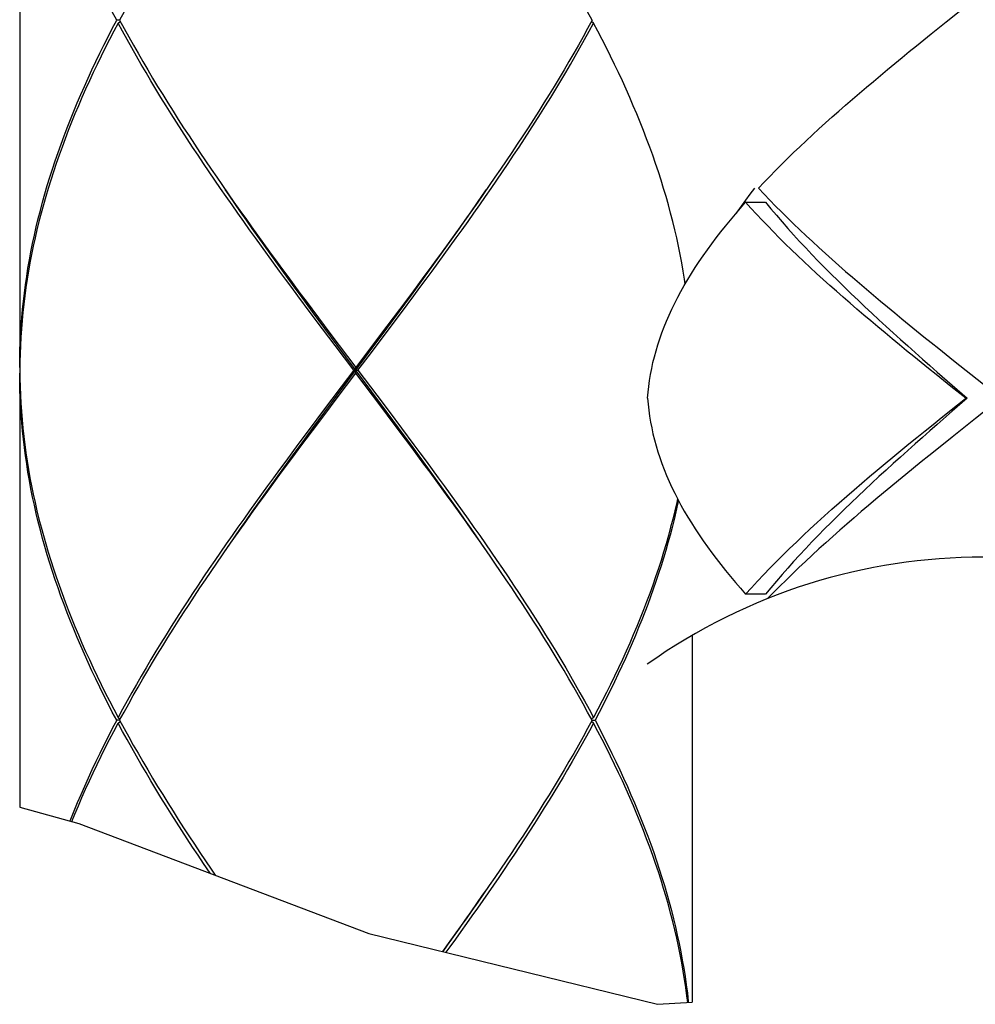
# Model space of a CAD drawing. Units: millimetres. Extents: x -745 to 210, y -1054 to 297.
# Drawn here: x -402 to -385, y -562 to -544 of the extents above; entities that cross this region are included whole.
import ezdxf

# ---------------------------------------------------------------- set-up
doc = ezdxf.new("R2010")
doc.units = ezdxf.units.MM
doc.header["$LTSCALE"] = 19.36
doc.layers.get('0').update_dxf_attribs({"linetype": 'CONTINUOUS'})

msp = doc.modelspace()

# ---------------------------------------------------------------- linework, layer by layer
at = {"color": 7, "linetype": 'Continuous'}
for p, q in [((-401.6171, -537.8676), (-401.6171, -550.2743)), ((-399.7521, -543.9232), (-399.8321, -544.071)), ((-385.0731, -544.1013), (-384.8075, -543.889)), ((-399.8321, -544.071), (-399.8854, -544.071)), ((-399.8588, -544.121), (-399.8215, -544.0905)), ((-391.3689, -544.121), (-391.4062, -544.0905)), ((-385.3375, -544.3135), (-385.0731, -544.1013)), ((-398.01, -547.0053), (-397.8939, -547.1725)), ((-388.6527, -547.3227), (-388.299, -547.3227)), ((-394.8416, -549.2821), (-394.6228, -548.9843)), ((-394.6162, -548.945), (-394.8365, -549.2404)), ((-394.7991, -549.2905), (-394.5791, -548.9951)), ((-396.2074, -549.5859), (-396.4286, -549.2904)), ((-396.1663, -549.5799), (-396.3861, -549.2821)), ((-395.0615, -549.5799), (-394.8416, -549.2821)), ((-394.8365, -549.2404), (-395.0578, -549.5358)), ((-395.0203, -549.5859), (-394.7991, -549.2905)), ((-396.2807, -549.3881), (-396.0589, -549.6836)), ((-395.0578, -549.5358), (-395.2799, -549.8312)), ((-395.9854, -549.8813), (-396.2074, -549.5859)), ((-395.9456, -549.8777), (-396.1663, -549.5799)), ((-396.0589, -549.6836), (-395.6139, -550.2743)), ((-395.3926, -550.0266), (-395.0615, -549.5799)), ((-395.3535, -550.029), (-395.0203, -549.5859)), ((-395.6516, -550.3244), (-395.9854, -549.8813)), ((-395.1717, -550.9199), (-395.9456, -549.8777)), ((-395.2799, -549.8312), (-395.6139, -550.2743)), ((-395.9456, -550.771), (-395.3926, -550.0266)), ((-395.5761, -550.3244), (-395.3535, -550.029)), ((-401.6153, -550.1767), (-401.617, -550.3244)), ((-384.9403, -550.1502), (-384.4078, -550.5745)), ((-401.6171, -550.3744), (-401.6171, -558.1309)), ((-395.9478, -550.8175), (-395.6139, -550.3744)), ((-395.6516, -550.3244), (-395.8742, -550.6198)), ((-395.6516, -550.3244), (-395.5761, -550.3244)), ((-395.6139, -550.3744), (-395.6139, -550.2743)), ((-395.1686, -550.9655), (-395.6139, -550.3744)), ((-395.5761, -550.3244), (-395.2421, -550.7677)), ((-384.9639, -550.5912), (-384.6958, -550.8246)), ((-395.8742, -550.6198), (-396.2074, -551.0629)), ((-396.1663, -551.0688), (-395.9456, -550.771)), ((-395.2421, -550.7677), (-395.02, -551.0632)), ((-384.7219, -550.8246), (-384.988, -550.6123)), ((-396.1699, -551.1129), (-395.9478, -550.8175)), ((-394.9514, -551.2177), (-395.1717, -550.9199)), ((-384.6958, -550.8246), (-384.9639, -551.0581)), ((-384.7219, -550.8246), (-384.6958, -550.8246)), ((-396.2074, -551.0629), (-396.4286, -551.3583)), ((-396.3912, -551.4083), (-396.1699, -551.1129)), ((-396.3861, -551.3666), (-396.1663, -551.0688)), ((-394.9468, -551.261), (-395.1686, -550.9655)), ((-395.02, -551.0632), (-394.7988, -551.3587)), ((-384.9639, -551.0581), (-385.2306, -551.2916)), ((-396.4286, -551.3583), (-396.6487, -551.6537)), ((-396.6115, -551.7037), (-396.3912, -551.4083)), ((-396.6049, -551.6644), (-396.3861, -551.3666)), ((-384.9646, -551.5186), (-385.2416, -551.7405)), ((-393.2177, -553.6434), (-393.3339, -553.4761)), ((-388.299, -554.3265), (-388.6527, -554.3265)), ((-389.6106, -555.0622), (-389.6106, -561.6141)), ((-399.8321, -556.5778), (-399.8854, -556.5778)), ((-399.8588, -556.5277), (-399.8215, -556.5582)), ((-391.3689, -556.5277), (-391.4062, -556.5582)), ((-391.3957, -556.5778), (-391.3423, -556.5778)), ((-399.8588, -556.6278), (-399.8215, -556.5973)), ((-391.3689, -556.6278), (-391.4062, -556.5973)), ((-401.6171, -558.1309), (-400.5624, -558.421)), ((-400.5624, -558.421), (-395.3829, -560.385)), ((-395.3829, -560.385), (-390.2296, -561.6525)), ((-390.2296, -561.6525), (-389.6106, -561.6141))]:
    msp.add_line(p, q, dxfattribs=at)
for points in [[(-391.3957, -544.071), (-391.4756, -543.9232), (-391.557, -543.7755), (-391.6398, -543.6278), (-391.7239, -543.4802), (-391.8094, -543.3325), (-391.8962, -543.1848), (-391.9842, -543.0372), (-392.0735, -542.8895), (-392.164, -542.7419), (-392.2557, -542.5942), (-392.3486, -542.4465), (-392.4426, -542.2988), (-392.5378, -542.151), (-392.634, -542.0032), (-392.7312, -541.8554), (-392.8294, -541.7077), (-392.9286, -541.5599), (-393.0287, -541.4122), (-393.1296, -541.2645), (-393.2177, -541.1366)], [(-399.8854, -544.071), (-399.963, -543.9232)], [(-401.6171, -550.2743), (-401.6161, -550.1266), (-401.613, -549.979), (-401.6078, -549.8313), (-401.6006, -549.6836), (-401.5913, -549.536), (-401.58, -549.3884), (-401.5666, -549.2407), (-401.5512, -549.093), (-401.5337, -548.9453), (-401.5142, -548.7976), (-401.4926, -548.6499), (-401.469, -548.5021), (-401.4434, -548.3544), (-401.4158, -548.2066), (-401.3862, -548.0588), (-401.3546, -547.9111), (-401.3211, -547.7634), (-401.2856, -547.6157), (-401.2481, -547.468), (-401.2087, -547.3204), (-401.1674, -547.1727), (-401.1241, -547.0249), (-401.0789, -546.8772), (-401.0319, -546.7294), (-400.983, -546.5816), (-400.9322, -546.4338), (-400.8796, -546.2861), (-400.8252, -546.1384), (-400.7691, -545.9907), (-400.7111, -545.843), (-400.6514, -545.6954), (-400.59, -545.5477), (-400.5269, -545.4001), (-400.4621, -545.2524), (-400.3956, -545.1047), (-400.3274, -544.957), (-400.2577, -544.8093), (-400.1863, -544.6616), (-400.1134, -544.5139), (-400.0389, -544.3663), (-399.9629, -544.2186), (-399.8854, -544.071)], [(-399.8321, -544.071), (-399.752, -544.2187), (-399.6706, -544.3665), (-399.5878, -544.5143), (-399.5037, -544.662), (-399.4182, -544.8097), (-399.3314, -544.9573), (-399.2433, -545.105), (-399.1541, -545.2526), (-399.0635, -545.4003), (-398.9718, -545.548), (-398.879, -545.6956), (-398.785, -545.8433), (-398.6899, -545.991), (-398.5937, -546.1387), (-398.4965, -546.2864), (-398.3984, -546.4341), (-398.2992, -546.5818), (-398.1992, -546.7295), (-398.0983, -546.8771), (-398.01, -547.0053)], [(-391.3957, -544.071), (-391.4756, -544.2187), (-391.557, -544.3664), (-391.6398, -544.514), (-391.7239, -544.6617), (-391.8094, -544.8094), (-391.8962, -544.9571), (-391.9843, -545.1048), (-392.0736, -545.2525), (-392.1642, -545.4002), (-392.2559, -545.5479), (-392.3488, -545.6956), (-392.4428, -545.8433), (-392.5379, -545.991), (-392.634, -546.1387), (-392.7312, -546.2864), (-392.8294, -546.4341), (-392.9285, -546.5818), (-393.0286, -546.7295), (-393.1295, -546.8772)], [(-399.8588, -544.121), (-399.9368, -544.2686), (-400.0133, -544.4163), (-400.0883, -544.564), (-400.1618, -544.7117), (-400.2337, -544.8594), (-400.304, -545.0071), (-400.3727, -545.1547), (-400.4397, -545.3024), (-400.5051, -545.4501), (-400.5688, -545.5977), (-400.6308, -545.7454), (-400.6911, -545.893), (-400.7496, -546.0407), (-400.8064, -546.1884), (-400.8614, -546.3361), (-400.9146, -546.4838), (-400.966, -546.6316), (-401.0155, -546.7794), (-401.0632, -546.9272), (-401.109, -547.0749), (-401.1529, -547.2227), (-401.1949, -547.3704), (-401.235, -547.5181), (-401.2731, -547.6657), (-401.3093, -547.8134), (-401.3435, -547.9611), (-401.3757, -548.1089), (-401.406, -548.2566), (-401.4343, -548.4044), (-401.4606, -548.5521), (-401.4849, -548.6999), (-401.5071, -548.8476), (-401.5273, -548.9954), (-401.5455, -549.1431), (-401.5616, -549.2907), (-401.5757, -549.4384), (-401.5877, -549.586), (-401.5977, -549.7337), (-401.6056, -549.8813), (-401.6115, -550.029), (-401.6153, -550.1767)], [(-396.4286, -549.2904), (-396.6488, -548.9948), (-396.7584, -548.8471), (-396.8675, -548.6993), (-396.9762, -548.5516), (-397.0844, -548.4039), (-397.1921, -548.2562), (-397.2993, -548.1086), (-397.4058, -547.9609), (-397.5118, -547.8133), (-397.617, -547.6656), (-397.7217, -547.5179), (-397.8256, -547.3703), (-397.9287, -547.2226), (-398.031, -547.0749), (-398.1325, -546.9272), (-398.2332, -546.7795), (-398.3329, -546.6318), (-398.4317, -546.4842), (-398.5295, -546.3365), (-398.6264, -546.1888), (-398.7222, -546.0411), (-398.8169, -545.8934), (-398.9105, -545.7457), (-399.003, -545.598), (-399.0943, -545.4504), (-399.1844, -545.3027), (-399.2733, -545.1551), (-399.3609, -545.0074), (-399.4473, -544.8597), (-399.5323, -544.712), (-399.616, -544.5643), (-399.6983, -544.4165), (-399.7793, -544.2688), (-399.8588, -544.121)], [(-394.5791, -548.9951), (-394.4696, -548.8474), (-394.3604, -548.6997), (-394.2518, -548.552), (-394.1435, -548.4043), (-394.0358, -548.2566), (-393.9287, -548.1089), (-393.8221, -547.9612), (-393.7161, -547.8135), (-393.6108, -547.6658), (-393.5061, -547.5181), (-393.4022, -547.3704), (-393.2991, -547.2227), (-393.1967, -547.075), (-393.0952, -546.9273), (-392.9946, -546.7796), (-392.8948, -546.6319), (-392.796, -546.4842), (-392.6982, -546.3365), (-392.6013, -546.1888), (-392.5055, -546.0411), (-392.4108, -545.8934), (-392.3172, -545.7457), (-392.2247, -545.598), (-392.1333, -545.4503), (-392.0432, -545.3026), (-391.9543, -545.1549), (-391.8667, -545.0072), (-391.7803, -544.8595), (-391.6953, -544.7118), (-391.6116, -544.5641), (-391.5293, -544.4164), (-391.4484, -544.2687), (-391.3689, -544.121)], [(-389.7309, -548.7792), (-389.7429, -548.6998), (-389.7672, -548.552), (-389.7934, -548.4042), (-389.8217, -548.2565), (-389.852, -548.1087), (-389.8843, -547.961), (-389.9185, -547.8133), (-389.9547, -547.6656), (-389.9928, -547.5179), (-390.0329, -547.3702), (-390.0748, -547.2225), (-390.1188, -547.0748), (-390.1646, -546.927), (-390.2122, -546.7792), (-390.2618, -546.6315), (-390.3132, -546.4837), (-390.3664, -546.336), (-390.4213, -546.1883), (-390.4781, -546.0407), (-390.5366, -545.893), (-390.5969, -545.7454), (-390.6589, -545.5977), (-390.7226, -545.45), (-390.788, -545.3024), (-390.855, -545.1547), (-390.9237, -545.007), (-390.994, -544.8593), (-391.066, -544.7117), (-391.1394, -544.564), (-391.2144, -544.4163), (-391.2909, -544.2686), (-391.3689, -544.121)], [(-388.4247, -547.0726), (-388.3246, -546.9665), (-388.2226, -546.8604), (-388.1187, -546.7542), (-388.013, -546.6481), (-387.9055, -546.542), (-387.7963, -546.4359), (-387.6854, -546.3298), (-387.5728, -546.2236), (-387.4587, -546.1175), (-387.3432, -546.0114), (-387.2261, -545.9053), (-387.1077, -545.7992), (-386.9879, -545.693), (-386.8669, -545.5869), (-386.7446, -545.4808), (-386.6212, -545.3747), (-386.4968, -545.2686), (-386.3712, -545.1625), (-386.2447, -545.0563), (-386.1173, -544.9502), (-385.9891, -544.8441), (-385.8601, -544.738), (-385.7303, -544.6319), (-385.5999, -544.5257), (-385.469, -544.4196), (-385.3375, -544.3135)], [(-393.1295, -546.8772), (-393.2313, -547.0249), (-393.3339, -547.1726), (-393.4373, -547.3203), (-393.5415, -547.468), (-393.6464, -547.6157), (-393.7519, -547.7634), (-393.8581, -547.9111), (-393.9649, -548.0588), (-394.0722, -548.2065), (-394.1801, -548.3542), (-394.2885, -548.5019), (-394.3974, -548.6496), (-394.5066, -548.7973), (-394.6162, -548.945)], [(-388.4973, -547.0726), (-388.5781, -547.1787), (-388.6568, -547.2848)], [(-388.4247, -547.0726), (-388.3247, -547.1786), (-388.2228, -547.2846), (-388.119, -547.3906), (-388.0134, -547.4966), (-387.9061, -547.6026), (-387.7969, -547.7086), (-387.6861, -547.8147), (-387.5735, -547.9209), (-387.4594, -548.027), (-387.3438, -548.1332), (-387.2266, -548.2394), (-387.1081, -548.3456), (-386.9883, -548.4518), (-386.8673, -548.5579), (-386.7451, -548.6639), (-386.6218, -548.77), (-386.4975, -548.876), (-386.3721, -548.982), (-386.2458, -549.088), (-386.1185, -549.194), (-385.9903, -549.3001), (-385.8612, -549.4063), (-385.7313, -549.5125), (-385.6008, -549.6188), (-385.4696, -549.7251), (-385.3378, -549.8314), (-385.2057, -549.9377), (-384.9403, -550.1502)], [(-396.3861, -549.2821), (-396.6049, -548.9843), (-396.7138, -548.8355), (-396.8223, -548.6866), (-396.9304, -548.5377), (-397.0381, -548.3888), (-397.1452, -548.2399), (-397.2518, -548.091), (-397.3578, -547.9421), (-397.4632, -547.7932), (-397.568, -547.6443), (-397.6721, -547.4954), (-397.7754, -547.3465), (-397.8781, -547.1977), (-397.9466, -547.0975)], [(-397.8939, -547.1725), (-397.7905, -547.3202), (-397.6863, -547.4679), (-397.5815, -547.6156), (-397.476, -547.7632), (-397.3698, -547.9109), (-397.2631, -548.0585), (-397.1557, -548.2062), (-397.0479, -548.3539), (-396.9395, -548.5016), (-396.8306, -548.6493), (-396.7213, -548.7971), (-396.6116, -548.9448), (-396.5016, -549.0926), (-396.2807, -549.3881)], [(-394.6228, -548.9843), (-394.5139, -548.8355), (-394.4054, -548.6866), (-394.2973, -548.5377), (-394.1897, -548.3888), (-394.0825, -548.2399), (-393.9759, -548.091), (-393.8699, -547.9421), (-393.7645, -547.7932), (-393.6597, -547.6443), (-393.5556, -547.4954), (-393.4523, -547.3465), (-393.3497, -547.1977), (-393.2811, -547.0975)], [(-390.4028, -550.8246), (-390.3943, -550.7185), (-390.3829, -550.6124), (-390.3686, -550.5063), (-390.3513, -550.4002), (-390.331, -550.294), (-390.3079, -550.1879), (-390.2818, -550.0818), (-390.2528, -549.9757), (-390.221, -549.8696), (-390.1863, -549.7634), (-390.1487, -549.6573), (-390.1083, -549.5512), (-390.0651, -549.4451), (-390.0191, -549.339), (-389.9703, -549.2329), (-389.9188, -549.1267), (-389.8646, -549.0206), (-389.8076, -548.9145), (-389.748, -548.8084), (-389.6858, -548.7023), (-389.621, -548.5961), (-389.5536, -548.49), (-389.4836, -548.3839), (-389.4112, -548.2778), (-389.3362, -548.1717), (-389.2589, -548.0656), (-389.1792, -547.9594), (-389.0971, -547.8533), (-389.0126, -547.7472), (-388.926, -547.6411), (-388.837, -547.535), (-388.7459, -547.4288), (-388.6527, -547.3227)], [(-388.6568, -547.2848), (-388.7334, -547.3909), (-388.8079, -547.4971), (-388.8209, -547.5162)], [(-384.988, -550.6123), (-385.2531, -550.3998), (-385.3852, -550.2935), (-385.5167, -550.1872), (-385.6477, -550.0809), (-385.778, -549.9746), (-385.9076, -549.8684), (-386.0364, -549.7623), (-386.1642, -549.6562), (-386.2912, -549.5502), (-386.4172, -549.4442), (-386.5422, -549.3382), (-386.6662, -549.2322), (-386.7891, -549.1262), (-386.9109, -549.0201), (-387.0315, -548.9139), (-387.1508, -548.8078), (-387.2689, -548.7016), (-387.3855, -548.5954), (-387.5006, -548.4892), (-387.6141, -548.383), (-387.7261, -548.2769), (-387.8363, -548.1709), (-387.9448, -548.0648), (-388.0516, -547.9588), (-388.1565, -547.8528), (-388.2596, -547.7469), (-388.3608, -547.6409), (-388.4601, -547.5348), (-388.5574, -547.4288), (-388.6527, -547.3227)], [(-388.299, -547.3227), (-388.2027, -547.4395), (-388.1042, -547.5562), (-388.0035, -547.6729), (-387.9007, -547.7896), (-387.7957, -547.9064), (-387.6888, -548.0231), (-387.5799, -548.1398), (-387.469, -548.2566), (-387.3564, -548.3733), (-387.242, -548.49), (-387.1259, -548.6068), (-387.0082, -548.7235), (-386.8889, -548.8402), (-386.7682, -548.9569), (-386.646, -549.0737), (-386.5225, -549.1904), (-386.3978, -549.3071), (-386.2718, -549.4239), (-386.1448, -549.5406), (-386.0167, -549.6573), (-385.8876, -549.7741), (-385.7577, -549.8908), (-385.6269, -550.0075), (-385.4955, -550.1243), (-385.3633, -550.241), (-385.2306, -550.3577), (-384.9639, -550.5912)], [(-399.8854, -556.5778), (-399.9629, -556.4301), (-400.0389, -556.2824), (-400.1134, -556.1348), (-400.1863, -555.9871), (-400.2576, -555.8395), (-400.3274, -555.6918), (-400.3955, -555.5441), (-400.4621, -555.3964), (-400.5269, -555.2486), (-400.5901, -555.1009), (-400.6515, -554.9531), (-400.7113, -554.8054), (-400.7692, -554.6577), (-400.8254, -554.51), (-400.8797, -554.3623), (-400.9323, -554.2146), (-400.983, -554.067), (-401.0319, -553.9193), (-401.0789, -553.7715), (-401.1241, -553.6238), (-401.1674, -553.476), (-401.2087, -553.3282), (-401.2482, -553.1805), (-401.2856, -553.0327), (-401.3212, -552.885), (-401.3547, -552.7373), (-401.3863, -552.5896), (-401.4159, -552.4419), (-401.4435, -552.2943), (-401.469, -552.1466), (-401.4926, -551.9989), (-401.5142, -551.8513), (-401.5337, -551.7036), (-401.5512, -551.5559), (-401.5666, -551.4082), (-401.58, -551.2605), (-401.5913, -551.1128), (-401.6006, -550.9651), (-401.6078, -550.8174), (-401.613, -550.6697), (-401.6161, -550.5221), (-401.6171, -550.3744)], [(-401.617, -550.3244), (-401.6153, -550.472), (-401.6115, -550.6197), (-401.6056, -550.7674), (-401.5977, -550.9151), (-401.5877, -551.0627), (-401.5757, -551.2104), (-401.5616, -551.3581), (-401.5455, -551.5059), (-401.5273, -551.6536), (-401.5071, -551.8012), (-401.4848, -551.9489), (-401.4606, -552.0966), (-401.4343, -552.2442), (-401.4061, -552.3919), (-401.3758, -552.5395), (-401.3436, -552.6872), (-401.3093, -552.835), (-401.2732, -552.9827), (-401.235, -553.1305), (-401.1949, -553.2783), (-401.1529, -553.426), (-401.109, -553.5738), (-401.0632, -553.7215), (-401.0156, -553.8693), (-400.966, -554.0169), (-400.9147, -554.1646), (-400.8615, -554.3123), (-400.8065, -554.46), (-400.7498, -554.6077), (-400.6912, -554.7554), (-400.6309, -554.9031), (-400.5689, -555.0509), (-400.5051, -555.1986), (-400.4397, -555.3464), (-400.3726, -555.4941), (-400.3039, -555.6418), (-400.2336, -555.7894), (-400.1618, -555.9371), (-400.0883, -556.0848), (-400.0133, -556.2324), (-399.9368, -556.3801), (-399.8588, -556.5277)], [(-390.4028, -550.8246), (-390.3943, -550.9308), (-390.3829, -551.0369), (-390.3686, -551.143), (-390.3513, -551.2491), (-390.3311, -551.3551), (-390.3079, -551.4612), (-390.2818, -551.5673), (-390.2529, -551.6735), (-390.221, -551.7796), (-390.1863, -551.8858), (-390.1487, -551.9919), (-390.1083, -552.098), (-390.0651, -552.2041), (-390.0192, -552.3101), (-389.9704, -552.4162), (-389.9189, -552.5222), (-389.8648, -552.6283), (-389.8079, -552.7343), (-389.7483, -552.8404), (-389.686, -552.9466), (-389.6212, -553.0528), (-389.5537, -553.159), (-389.4837, -553.2653), (-389.4111, -553.3715), (-389.3361, -553.4778), (-389.2587, -553.584), (-389.1789, -553.6902), (-389.0968, -553.7963), (-389.0124, -553.9023), (-388.9258, -554.0084), (-388.8369, -554.1144), (-388.7459, -554.2205), (-388.6527, -554.3265)], [(-385.1599, -551.1746), (-384.8682, -550.9413), (-384.7219, -550.8246)], [(-384.4078, -551.0748), (-384.5471, -551.1857), (-384.9646, -551.5186)], [(-393.2811, -553.5512), (-393.3497, -553.4511), (-393.4523, -553.3022), (-393.5556, -553.1533), (-393.6597, -553.0044), (-393.7645, -552.8555), (-393.8699, -552.7066), (-393.9759, -552.5577), (-394.0825, -552.4088), (-394.1897, -552.2599), (-394.2973, -552.111), (-394.4054, -551.9622), (-394.5139, -551.8133), (-394.6228, -551.6644), (-394.732, -551.5155), (-394.9514, -551.2177)], [(-393.3339, -553.4761), (-393.4373, -553.3285), (-393.5414, -553.1808), (-393.6462, -553.0332), (-393.7518, -552.8855), (-393.858, -552.7377), (-393.9648, -552.59), (-394.0721, -552.4424), (-394.18, -552.2947), (-394.2883, -552.147), (-394.3971, -551.9994), (-394.5064, -551.8517), (-394.616, -551.7041), (-394.7259, -551.5564), (-394.9468, -551.261)], [(-388.6527, -554.3265), (-388.5477, -554.2098), (-388.4402, -554.093), (-388.3304, -553.9763), (-388.2182, -553.8597), (-388.1039, -553.7431), (-387.9873, -553.6264), (-387.8686, -553.5098), (-387.7477, -553.3931), (-387.6248, -553.2763), (-387.4999, -553.1595), (-387.3731, -553.0426), (-387.2445, -552.9257), (-387.1141, -552.8087), (-386.9822, -552.6918), (-386.8487, -552.5749), (-386.7139, -552.4581), (-386.5777, -552.3413), (-386.4403, -552.2246), (-386.3018, -552.1079), (-386.1622, -551.9913), (-386.0215, -551.8746), (-385.8798, -551.758), (-385.7372, -551.6413), (-385.5939, -551.5246), (-385.4498, -551.408), (-385.3051, -551.2913), (-385.1599, -551.1746)], [(-385.2306, -551.2916), (-385.3633, -551.4083), (-385.4955, -551.525), (-385.6269, -551.6417), (-385.7577, -551.7585), (-385.8876, -551.8752), (-386.0167, -551.9919), (-386.1448, -552.1087), (-386.2718, -552.2254), (-386.3978, -552.3421), (-386.5225, -552.4589), (-386.646, -552.5756), (-386.7682, -552.6923), (-386.8889, -552.809), (-387.0082, -552.9258), (-387.1259, -553.0425), (-387.242, -553.1592), (-387.3564, -553.276), (-387.469, -553.3927), (-387.5799, -553.5094), (-387.6888, -553.6262), (-387.7957, -553.7429), (-387.9007, -553.8596), (-388.0035, -553.9764), (-388.1042, -554.0931), (-388.2027, -554.2098), (-388.299, -554.3265)], [(-394.7988, -551.3587), (-394.5788, -551.654), (-394.4693, -551.8017), (-394.3603, -551.9493), (-394.2516, -552.097), (-394.1434, -552.2446), (-394.0357, -552.3923), (-393.9285, -552.54), (-393.822, -552.6877), (-393.716, -552.8354), (-393.6107, -552.9831), (-393.5061, -553.1308), (-393.4022, -553.2784), (-393.2991, -553.4261), (-393.1967, -553.5738), (-393.0952, -553.7215), (-392.9946, -553.8692), (-392.8948, -554.0168), (-392.7961, -554.1645), (-392.6982, -554.3122), (-392.6014, -554.4598), (-392.5056, -554.6075), (-392.4109, -554.7551), (-392.3173, -554.9028), (-392.2249, -555.0505), (-392.1335, -555.1982), (-392.0434, -555.3459), (-391.9544, -555.4937), (-391.8667, -555.6414), (-391.7803, -555.7892), (-391.6953, -555.937), (-391.6116, -556.0847), (-391.5292, -556.2324), (-391.4484, -556.3801), (-391.3689, -556.5277)], [(-396.6487, -551.6537), (-396.7582, -551.8014), (-396.8673, -551.9491), (-396.976, -552.0968), (-397.0842, -552.2445), (-397.1919, -552.3922), (-397.2991, -552.5399), (-397.4057, -552.6876), (-397.5116, -552.8353), (-397.6169, -552.983), (-397.7216, -553.1307), (-397.8255, -553.2784), (-397.9286, -553.4261), (-398.031, -553.5738), (-398.1325, -553.7214), (-398.2331, -553.8691), (-398.3329, -554.0168), (-398.4317, -554.1645), (-398.5295, -554.3122), (-398.6264, -554.4599), (-398.7222, -554.6076), (-398.8169, -554.7553), (-398.9105, -554.903), (-399.003, -555.0507), (-399.0944, -555.1984), (-399.1845, -555.3461), (-399.2734, -555.4938), (-399.361, -555.6415), (-399.4474, -555.7892), (-399.5324, -555.9369), (-399.6161, -556.0846), (-399.6984, -556.2323), (-399.7793, -556.38), (-399.8588, -556.5277)], [(-398.0982, -553.7715), (-397.9964, -553.6238), (-397.8938, -553.4761), (-397.7904, -553.3284), (-397.6862, -553.1807), (-397.5813, -553.033), (-397.4758, -552.8853), (-397.3696, -552.7376), (-397.2628, -552.5899), (-397.1555, -552.4422), (-397.0476, -552.2945), (-396.9392, -552.1468), (-396.8304, -551.9991), (-396.7211, -551.8514), (-396.6115, -551.7037)], [(-397.9466, -553.5512), (-397.8781, -553.4511), (-397.7754, -553.3022), (-397.6721, -553.1533), (-397.568, -553.0044), (-397.4632, -552.8555), (-397.3578, -552.7066), (-397.2518, -552.5577), (-397.1452, -552.4088), (-397.0381, -552.2599), (-396.9304, -552.111), (-396.8223, -551.9622), (-396.7138, -551.8133), (-396.6049, -551.6644)], [(-385.2416, -551.7405), (-385.3795, -551.8515), (-385.5168, -551.9624), (-385.6535, -552.0733), (-385.7895, -552.1843), (-385.9249, -552.2953), (-386.0594, -552.4063), (-386.1929, -552.5172), (-386.3255, -552.6281), (-386.457, -552.739), (-386.5876, -552.85), (-386.7171, -552.9611), (-386.8453, -553.0722), (-386.9723, -553.1834), (-387.098, -553.2946), (-387.2222, -553.4058), (-387.3448, -553.517), (-387.4659, -553.6282), (-387.5852, -553.7394), (-387.7028, -553.8504), (-387.8185, -553.9614), (-387.9323, -554.0724), (-388.0442, -554.1833), (-388.1541, -554.2942), (-388.2619, -554.4051)], [(-389.8693, -552.6193), (-389.8842, -552.6876), (-389.9184, -552.8353), (-389.9546, -552.983), (-389.9928, -553.1307), (-390.0328, -553.2784), (-390.0748, -553.4261), (-390.1187, -553.5738), (-390.1645, -553.7214), (-390.2121, -553.8691), (-390.2616, -554.0168), (-390.313, -554.1645), (-390.3662, -554.3122), (-390.4212, -554.4599), (-390.4779, -554.6076), (-390.5365, -554.7553), (-390.5968, -554.903), (-390.6588, -555.0507), (-390.7225, -555.1984), (-390.7879, -555.3461), (-390.855, -555.4938), (-390.9237, -555.6415), (-390.994, -555.7892), (-391.0659, -555.9369), (-391.1394, -556.0846), (-391.2144, -556.2323), (-391.2909, -556.38), (-391.3689, -556.5277)], [(-389.854, -552.6484), (-389.8687, -552.7175), (-389.8997, -552.8554), (-389.9324, -552.9932), (-389.9668, -553.131), (-390.0029, -553.2689), (-390.0407, -553.4068), (-390.0802, -553.5447), (-390.1214, -553.6826), (-390.1642, -553.8205), (-390.2086, -553.9583), (-390.2546, -554.0962), (-390.3022, -554.234), (-390.3514, -554.3719), (-390.4022, -554.5097), (-390.4546, -554.6475), (-390.5085, -554.7854), (-390.564, -554.9232), (-390.6209, -555.0611), (-390.6794, -555.1991), (-390.7394, -555.337), (-390.8008, -555.4749), (-390.8637, -555.6128), (-390.928, -555.7507), (-390.9937, -555.8886), (-391.0607, -556.0265), (-391.1291, -556.1643), (-391.1989, -556.3022), (-391.27, -556.44), (-391.3423, -556.5778)], [(-399.8321, -556.5778), (-399.7521, -556.4301), (-399.6707, -556.2824), (-399.5879, -556.1347), (-399.5038, -555.987), (-399.4183, -555.8393), (-399.3315, -555.6916), (-399.2434, -555.5439), (-399.1541, -555.3962), (-399.0636, -555.2485), (-398.9718, -555.1008), (-398.879, -554.9531), (-398.7849, -554.8054), (-398.6898, -554.6577), (-398.5937, -554.51), (-398.4965, -554.3623), (-398.3983, -554.2146), (-398.2992, -554.0669), (-398.1991, -553.9192), (-398.0982, -553.7715)], [(-391.3957, -556.5778), (-391.4756, -556.4301), (-391.557, -556.2824), (-391.6398, -556.1347), (-391.7239, -555.987), (-391.8095, -555.8392), (-391.8963, -555.6914), (-391.9844, -555.5437), (-392.0738, -555.3959), (-392.1643, -555.2482), (-392.2561, -555.1005), (-392.3489, -554.9528), (-392.4429, -554.8052), (-392.538, -554.6575), (-392.6341, -554.5099), (-392.7312, -554.3622), (-392.8294, -554.2146), (-392.9285, -554.0669), (-393.0286, -553.9192), (-393.1295, -553.7715), (-393.2177, -553.6434)], [(-399.8854, -556.5778), (-399.9629, -556.7255), (-400.0389, -556.8732), (-400.1134, -557.0209), (-400.1864, -557.1686), (-400.2577, -557.3163), (-400.3275, -557.464), (-400.3956, -557.6117), (-400.4621, -557.7594), (-400.527, -557.9071), (-400.5901, -558.0548), (-400.6516, -558.2025), (-400.7113, -558.3502), (-400.7219, -558.3772)], [(-399.8321, -556.5778), (-399.7521, -556.7254), (-399.6707, -556.8731), (-399.588, -557.0208), (-399.5039, -557.1685), (-399.4184, -557.3161), (-399.3316, -557.4638), (-399.2435, -557.6115), (-399.1542, -557.7592), (-399.0637, -557.9069), (-398.9719, -558.0546), (-398.879, -558.2024), (-398.785, -558.3501), (-398.6899, -558.4978), (-398.5938, -558.6454), (-398.4966, -558.7931), (-398.3985, -558.9408), (-398.2994, -559.0884), (-398.1993, -559.2361), (-398.1246, -559.3454)], [(-391.3957, -556.5778), (-391.4756, -556.7255), (-391.557, -556.8732), (-391.6398, -557.0209), (-391.7239, -557.1686), (-391.8094, -557.3163), (-391.8962, -557.464), (-391.9843, -557.6117), (-392.0736, -557.7594), (-392.1642, -557.9071), (-392.2559, -558.0548), (-392.3488, -558.2025), (-392.4428, -558.3502), (-392.5379, -558.4979), (-392.634, -558.6456), (-392.7312, -558.7933), (-392.8294, -558.941), (-392.9285, -559.0887), (-393.0286, -559.2364), (-393.1295, -559.3841)], [(-391.3423, -556.5778), (-391.2648, -556.7255), (-391.1888, -556.8732), (-391.1143, -557.0209), (-391.0413, -557.1687), (-390.9699, -557.3164), (-390.9001, -557.4642), (-390.8319, -557.612), (-390.7654, -557.7598), (-390.7005, -557.9075), (-390.6374, -558.0552), (-390.576, -558.2028), (-390.5163, -558.3505), (-390.4584, -558.4981), (-390.4023, -558.6458), (-390.3479, -558.7934), (-390.2953, -558.9411), (-390.2446, -559.0888), (-390.1957, -559.2365), (-390.1487, -559.3842), (-390.1036, -559.5319), (-390.0603, -559.6796), (-390.019, -559.8273), (-389.9796, -559.975), (-389.9421, -560.1226), (-389.9066, -560.2703), (-389.8731, -560.418), (-389.8415, -560.5657), (-389.8119, -560.7133), (-389.7843, -560.861), (-389.7587, -561.0086), (-389.7352, -561.1563), (-389.7136, -561.3039), (-389.6941, -561.4516), (-389.6766, -561.5993), (-389.6746, -561.6181)], [(-400.6859, -558.3871), (-400.6309, -558.2525), (-400.5689, -558.1048), (-400.5052, -557.9571), (-400.4398, -557.8094), (-400.3727, -557.6617), (-400.304, -557.514), (-400.2337, -557.3663), (-400.1618, -557.2186), (-400.0884, -557.0709), (-400.0133, -556.9232), (-399.9368, -556.7755), (-399.8588, -556.6278)], [(-398.2167, -559.3105), (-398.3331, -559.1384), (-398.4318, -558.9908), (-398.5296, -558.8431), (-398.6265, -558.6955), (-398.7223, -558.5478), (-398.817, -558.4001), (-398.9106, -558.2524), (-399.0031, -558.1046), (-399.0945, -557.9569), (-399.1846, -557.8092), (-399.2735, -557.6615), (-399.3611, -557.5138), (-399.4475, -557.3661), (-399.5325, -557.2185), (-399.6162, -557.0708), (-399.6985, -556.9231), (-399.7794, -556.7755), (-399.8588, -556.6278)], [(-391.3689, -556.6278), (-391.443, -556.7656), (-391.5184, -556.9035), (-391.595, -557.0413), (-391.6728, -557.1792), (-391.7518, -557.3171), (-391.832, -557.455), (-391.9133, -557.5928), (-391.9957, -557.7307), (-392.0791, -557.8685), (-392.1637, -558.0063), (-392.2492, -558.1441), (-392.3358, -558.282), (-392.4233, -558.4198), (-392.5118, -558.5576), (-392.6012, -558.6954), (-392.6916, -558.8332), (-392.7828, -558.971), (-392.8748, -559.1089), (-392.9677, -559.2467), (-393.0613, -559.3845), (-393.1558, -559.5223), (-393.2509, -559.6601), (-393.3468, -559.798), (-393.4434, -559.9358), (-393.5406, -560.0737), (-393.6385, -560.2116), (-393.737, -560.3495), (-393.836, -560.4874), (-393.9356, -560.6252), (-394.0068, -560.7234)], [(-389.6861, -561.6188), (-389.7005, -561.5016), (-389.7207, -561.354), (-389.7429, -561.2063), (-389.7672, -561.0587), (-389.7934, -560.911), (-389.8217, -560.7634), (-389.852, -560.6157), (-389.8842, -560.468), (-389.9184, -560.3203), (-389.9546, -560.1727), (-389.9927, -560.025), (-390.0328, -559.8773), (-390.0748, -559.7297), (-390.1186, -559.582), (-390.1644, -559.4343), (-390.2121, -559.2866), (-390.2616, -559.1389), (-390.3129, -558.9912), (-390.3661, -558.8435), (-390.4211, -558.6958), (-390.4778, -558.5482), (-390.5363, -558.4005), (-390.5966, -558.2529), (-390.6586, -558.1052), (-390.7223, -557.9575), (-390.7877, -557.8098), (-390.8548, -557.662), (-390.9236, -557.5142), (-390.9939, -557.3664), (-391.0659, -557.2187), (-391.1394, -557.0709), (-391.2144, -556.9232), (-391.2909, -556.7755), (-391.3689, -556.6278)], [(-393.1295, -559.3841), (-393.2313, -559.5318), (-393.3339, -559.6795), (-393.4373, -559.8272), (-393.5415, -559.9749), (-393.6464, -560.1226), (-393.7519, -560.2703), (-393.8581, -560.418), (-393.9649, -560.5657), (-394.0685, -560.7083)], [(-394.057, -560.7111), (-393.9759, -560.5978), (-393.8699, -560.4489), (-393.7645, -560.3), (-393.6597, -560.1511), (-393.5556, -560.0023), (-393.4523, -559.8534), (-393.3497, -559.7045), (-393.2811, -559.6043)]]:
    msp.add_lwpolyline(points, dxfattribs=at)
msp.add_arc((-384.4078, -564.0279), 10.366, 54.61038, 125.38962, dxfattribs=at)

doc.saveas('drawing.dxf')
